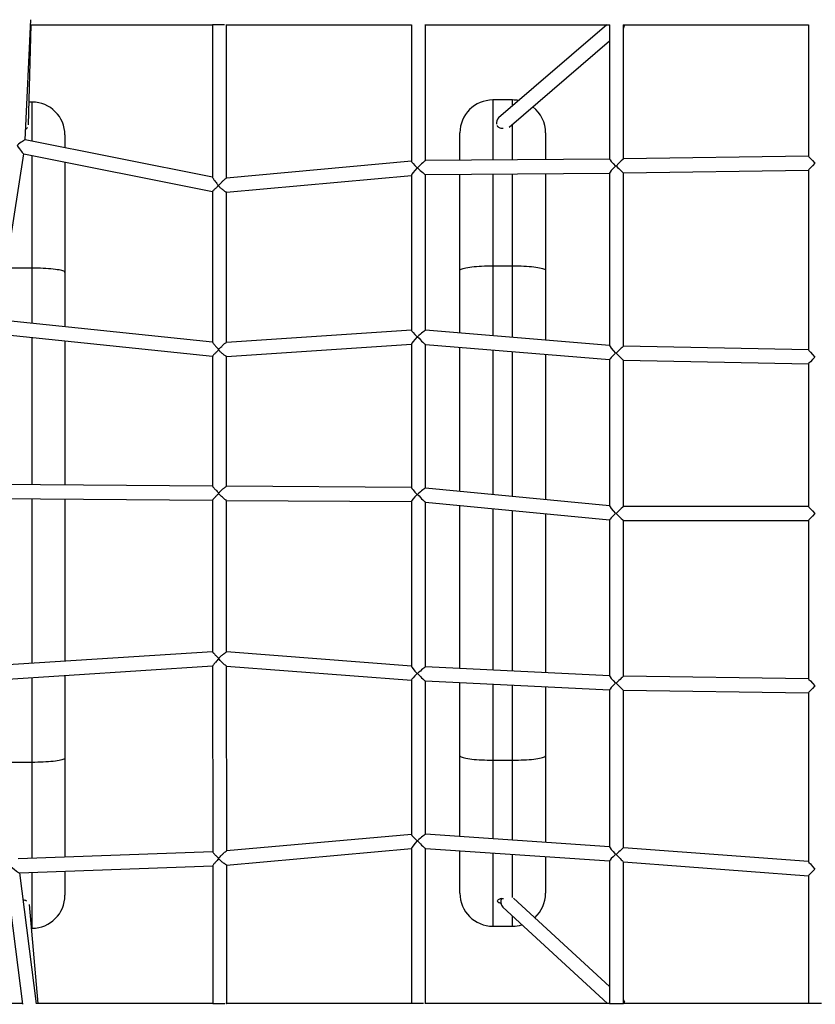
# Model space of a CAD drawing. Units: millimetres. Extents: x -12251.1 to -12178.8, y 20642.7 to 20659.5.
# Drawn here: x -12231 to -12229.8, y 20651.8 to 20653.3 of the extents above; entities that cross this region are included whole.
import ezdxf

# ---------------------------------------------------------------- set-up
doc = ezdxf.new("R2010")
doc.units = ezdxf.units.MM
doc.layers.get('0').update_dxf_attribs({"lineweight": 30})

# ---------------------------------------------------------------- blocks, each defined once
blk = doc.blocks.new('לוויתן')
at = {"color": 7, "linetype": 'Continuous', "lineweight": 25}
for p, q in [((-2.7334, 0.6475), (-2.725, 0.8299)), ((-2.7283, 0.6703), (-2.7243, 0.8223)), ((-2.4488, 0.8224), (-2.4488, 0.5905)), ((-2.4488, 0.8224), (-2.4305, 0.8224)), ((-2.4278, 0.8224), (-2.4275, 0.8224)), ((-2.4275, 0.5894), (-2.4275, 0.8224)), ((-2.1466, 0.8223), (-2.1466, 0.6148)), ((-2.1253, 0.616), (-2.1253, 0.8223)), ((-1.8499, 0.8223), (-2.0143, 0.6808)), ((-1.8458, 0.8223), (-1.8458, 0.6182)), ((-1.8245, 0.6186), (-1.8245, 0.8223)), ((-1.5437, 0.8223), (-1.5437, 0.6226)), ((-1.9981, 0.6666), (-1.8458, 0.7977)), ((-2.723, 0.7049), (-2.7274, 0.7049)), ((-1.993, 0.708), (-2.023, 0.708)), ((-2.073, 0.6164), (-2.073, 0.658)), ((-1.943, 0.658), (-1.943, 0.6175)), ((-2.4488, 0.5907), (-2.7334, 0.6475)), ((-2.673, 0.6549), (-2.673, 0.6354)), ((-2.7747, 0.3741), (-2.7356, 0.6262)), ((-2.7357, 0.6262), (-2.4488, 0.569)), ((-2.673, 0.6137), (-2.673, 0.4463)), ((-2.1466, 0.615), (-2.4277, 0.5893)), ((-1.8458, 0.6183), (-2.1254, 0.616)), ((-1.5437, 0.6227), (-1.8245, 0.6186)), ((-1.8245, 0.5973), (-1.5437, 0.6014)), ((-1.5437, 0.6014), (-1.5437, 0.3287)), ((-2.4276, 0.568), (-2.1466, 0.5936)), ((-2.1466, 0.5938), (-2.1466, 0.3583)), ((-2.1254, 0.5947), (-1.8458, 0.597)), ((-2.1253, 0.3583), (-2.1253, 0.5947)), ((-2.073, 0.4496), (-2.073, 0.5951)), ((-1.943, 0.5962), (-1.943, 0.4496)), ((-1.8458, 0.5971), (-1.8458, 0.3352)), ((-1.8245, 0.3342), (-1.8245, 0.5973)), ((-2.4488, 0.569), (-2.4487, 0.3404)), ((-2.4399, 0.578), (-2.4399, 0.5775)), ((-2.4399, 0.5775), (-2.4399, 0.578)), ((-2.4274, 0.3401), (-2.4275, 0.568)), ((-2.723, 0.4528), (-2.753, 0.4528)), ((-2.073, 0.354), (-2.073, 0.4496)), ((-2.023, 0.4562), (-1.993, 0.4562)), ((-1.943, 0.4496), (-1.943, 0.3433)), ((-2.673, 0.4463), (-2.673, 0.3636)), ((-2.4487, 0.3405), (-2.7748, 0.3741)), ((-2.7769, 0.3529), (-2.4487, 0.3191)), ((-2.1466, 0.3585), (-2.4276, 0.34)), ((-1.8458, 0.3353), (-2.1254, 0.3584)), ((-2.673, 0.3422), (-2.673, 0.1235)), ((-2.4397, 0.3283), (-2.4397, 0.3292)), ((-2.4276, 0.3187), (-2.1466, 0.3372)), ((-2.1466, 0.3374), (-2.1466, 0.1197)), ((-2.1254, 0.337), (-1.8458, 0.3139)), ((-2.1253, 0.1189), (-2.1253, 0.337)), ((-2.073, 0.1139), (-2.073, 0.3327)), ((-1.5437, 0.3287), (-1.8245, 0.3342)), ((-2.4487, 0.3191), (-2.4487, 0.1216)), ((-2.4274, 0.1215), (-2.4274, 0.3187)), ((-1.943, 0.3219), (-1.943, 0.1014)), ((-1.8458, 0.314), (-1.8458, 0.0919)), ((-1.8245, 0.091), (-1.8245, 0.3129)), ((-1.8245, 0.3129), (-1.5437, 0.3074)), ((-1.5437, 0.3074), (-1.5437, 0.091)), ((-2.4487, 0.1217), (-2.7864, 0.1245)), ((-2.1466, 0.1199), (-2.4276, 0.1215)), ((-1.8458, 0.092), (-2.1254, 0.1189)), ((-2.7866, 0.1032), (-2.4487, 0.1004)), ((-2.673, 0.1022), (-2.673, -0.1442)), ((-2.4487, 0.1004), (-2.4487, -0.13)), ((-2.4276, 0.1002), (-2.1466, 0.0986)), ((-2.4274, -0.13), (-2.4274, 0.1002)), ((-2.1466, 0.0988), (-2.1466, -0.1515)), ((-2.1254, 0.0975), (-1.8458, 0.0706)), ((-2.1253, -0.1527), (-2.1253, 0.0975)), ((-2.073, -0.1552), (-2.073, 0.0925)), ((-1.5437, 0.091), (-1.8245, 0.091)), ((-1.943, 0.08), (-1.943, -0.1615)), ((-1.8458, 0.0707), (-1.8458, -0.1664)), ((-1.8245, -0.1669), (-1.8245, 0.0697)), ((-1.8245, 0.0697), (-1.5437, 0.0697)), ((-1.5437, 0.0697), (-1.5437, -0.1706)), ((-2.4487, -0.1299), (-2.7796, -0.151)), ((-2.1466, -0.1513), (-2.4275, -0.13)), ((-2.778, -0.1723), (-2.4487, -0.1512)), ((-2.4487, -0.1512), (-2.4486, -0.4335)), ((-2.4276, -0.1514), (-2.1466, -0.1727)), ((-2.4273, -0.432), (-2.4274, -0.1514)), ((-1.8458, -0.1663), (-2.1254, -0.1527)), ((-2.673, -0.1656), (-2.673, -0.291)), ((-2.1466, -0.1725), (-2.1466, -0.4071)), ((-2.1254, -0.174), (-1.8458, -0.1876)), ((-2.1253, -0.4067), (-2.1253, -0.174)), ((-2.073, -0.2876), (-2.073, -0.1765)), ((-1.5437, -0.1706), (-1.8245, -0.1669)), ((-1.943, -0.1829), (-1.943, -0.2876)), ((-1.8458, -0.1875), (-1.8458, -0.4259)), ((-1.8245, -0.4273), (-1.8245, -0.1882)), ((-1.8245, -0.1882), (-1.5437, -0.1919)), ((-1.5437, -0.1918), (-1.5437, -0.4483)), ((-2.723, -0.2976), (-2.753, -0.2976)), ((-2.673, -0.291), (-2.673, -0.4414)), ((-2.073, -0.4103), (-2.073, -0.2876)), ((-2.023, -0.2941), (-1.993, -0.2941)), ((-1.943, -0.2876), (-1.943, -0.4192)), ((-2.1466, -0.4069), (-2.4276, -0.432)), ((-1.8458, -0.4258), (-2.1254, -0.4067)), ((-2.4486, -0.4334), (-2.7441, -0.444)), ((-2.4275, -0.4534), (-2.1466, -0.4283)), ((-2.1466, -0.4281), (-2.1466, -0.6638)), ((-2.1254, -0.4281), (-1.8458, -0.4471)), ((-2.1253, -0.6638), (-2.1253, -0.4281)), ((-2.073, -0.4963), (-2.073, -0.4317)), ((-1.5437, -0.4482), (-1.8245, -0.4273)), ((-2.4397, -0.4433), (-2.4397, -0.444)), ((-2.4397, -0.444), (-2.4397, -0.4433)), ((-1.943, -0.4405), (-1.943, -0.4963)), ((-1.8458, -0.4471), (-1.8458, -0.6638)), ((-2.7418, -0.4652), (-2.4486, -0.4547)), ((-2.673, -0.4628), (-2.673, -0.4994)), ((-2.4486, -0.4546), (-2.4486, -0.6637)), ((-2.4273, -0.6637), (-2.4273, -0.4534)), ((-1.8245, -0.6638), (-1.8245, -0.4487)), ((-1.8245, -0.4487), (-1.5437, -0.4696)), ((-2.7628, -0.466), (-2.7373, -0.6648)), ((-2.716, -0.6639), (-2.7414, -0.4652)), ((-1.5437, -0.4696), (-1.5437, -0.6637)), ((-1.8458, -0.6377), (-1.9915, -0.5038)), ((-2.7138, -0.6637), (-2.7271, -0.5134)), ((-2.008, -0.5175), (-1.849, -0.6637)), ((-2.7239, -0.5494), (-2.723, -0.5494)), ((-2.023, -0.5463), (-1.993, -0.5463)), ((-2.4486, -0.6637), (-2.4304, -0.6637)), ((-2.4276, -0.6637), (-2.4273, -0.6637)), ((-2.1282, -0.6638), (-2.1466, -0.6638)), ((-2.1253, -0.6638), (-2.1255, -0.6638)), ((-1.8458, -0.6638), (-1.8245, -0.6638)), ((-1.5239, -0.6637), (-1.5437, -0.6637))]:
    blk.add_line(p, q, dxfattribs=at)
at = {"color": 8, "linetype": 'Continuous', "lineweight": 25}
for p, q in [((-2.723, 0.6454), (-2.723, 0.7049)), ((-2.023, 0.708), (-2.023, 0.6168)), ((-1.993, 0.6991), (-1.993, 0.708)), ((-1.993, 0.6171), (-1.993, 0.671)), ((-2.723, 0.4528), (-2.723, 0.6237)), ((-2.023, 0.5955), (-2.023, 0.4562)), ((-1.993, 0.4562), (-1.993, 0.5958)), ((-2.723, 0.3687), (-2.723, 0.4528)), ((-2.023, 0.4562), (-2.023, 0.3499)), ((-1.993, 0.3474), (-1.993, 0.4562)), ((-2.723, 0.124), (-2.723, 0.3473)), ((-2.023, 0.3285), (-2.023, 0.1091)), ((-1.993, 0.1062), (-1.993, 0.3261)), ((-2.723, -0.1474), (-2.723, 0.1027)), ((-2.023, 0.0877), (-2.023, -0.1576)), ((-1.993, -0.1591), (-1.993, 0.0848)), ((-2.723, -0.2976), (-2.723, -0.1688)), ((-2.023, -0.179), (-2.023, -0.2941)), ((-1.993, -0.2941), (-1.993, -0.1804)), ((-2.723, -0.4432), (-2.723, -0.2976)), ((-2.023, -0.2941), (-2.023, -0.4137)), ((-1.993, -0.4158), (-1.993, -0.2941)), ((-2.023, -0.4351), (-2.023, -0.5463)), ((-1.993, -0.5027), (-1.993, -0.4371)), ((-2.723, -0.5494), (-2.723, -0.4646)), ((-1.993, -0.5463), (-1.993, -0.5313))]:
    blk.add_line(p, q, dxfattribs=at)
at = {"color": 7, "linetype": 'Continuous', "lineweight": 25, "flags": 128}
for points in [[(-2.673, 0.4463), (-2.6731, 0.4468), (-2.6737, 0.4474), (-2.6747, 0.4479), (-2.676, 0.4485), (-2.6776, 0.449), (-2.6797, 0.4495), (-2.682, 0.45), (-2.6846, 0.4504), (-2.6876, 0.4509), (-2.6908, 0.4513), (-2.6943, 0.4516), (-2.698, 0.4519), (-2.7018, 0.4522), (-2.7059, 0.4524), (-2.71, 0.4526), (-2.7143, 0.4527), (-2.7186, 0.4528), (-2.723, 0.4528)], [(-2.073, 0.4496), (-2.0728, 0.4502), (-2.0722, 0.4508), (-2.0712, 0.4514), (-2.0699, 0.4519), (-2.0683, 0.4524), (-2.0663, 0.4529), (-2.0639, 0.4534), (-2.0613, 0.4539), (-2.0583, 0.4543), (-2.0551, 0.4547), (-2.0516, 0.455), (-2.048, 0.4554), (-2.0441, 0.4556), (-2.0401, 0.4558), (-2.0359, 0.456), (-2.0316, 0.4561), (-2.0273, 0.4562), (-2.023, 0.4562)], [(-1.993, 0.4562), (-1.9886, 0.4562), (-1.9843, 0.4561), (-1.98, 0.456), (-1.9759, 0.4558), (-1.9718, 0.4556), (-1.968, 0.4554), (-1.9643, 0.455), (-1.9608, 0.4547), (-1.9576, 0.4543), (-1.9546, 0.4539), (-1.952, 0.4534), (-1.9497, 0.4529), (-1.9476, 0.4524), (-1.946, 0.4519), (-1.9447, 0.4514), (-1.9437, 0.4508), (-1.9431, 0.4502), (-1.943, 0.4496)], [(-2.673, -0.291), (-2.6731, -0.2916), (-2.6737, -0.2921), (-2.6747, -0.2927), (-2.676, -0.2933), (-2.6776, -0.2938), (-2.6797, -0.2943), (-2.682, -0.2948), (-2.6846, -0.2952), (-2.6876, -0.2957), (-2.6908, -0.296), (-2.6943, -0.2964), (-2.698, -0.2967), (-2.7018, -0.297), (-2.7059, -0.2972), (-2.71, -0.2974), (-2.7143, -0.2975), (-2.7186, -0.2976), (-2.723, -0.2976)], [(-2.073, -0.2876), (-2.0728, -0.2882), (-2.0722, -0.2887), (-2.0712, -0.2893), (-2.0699, -0.2898), (-2.0683, -0.2904), (-2.0663, -0.2909), (-2.0639, -0.2913), (-2.0613, -0.2918), (-2.0583, -0.2922), (-2.0551, -0.2926), (-2.0516, -0.293), (-2.048, -0.2933), (-2.0441, -0.2935), (-2.0401, -0.2937), (-2.0359, -0.2939), (-2.0316, -0.294), (-2.0273, -0.2941), (-2.023, -0.2941)], [(-1.993, -0.2941), (-1.9886, -0.2941), (-1.9843, -0.294), (-1.98, -0.2939), (-1.9759, -0.2937), (-1.9718, -0.2935), (-1.968, -0.2933), (-1.9643, -0.293), (-1.9608, -0.2926), (-1.9576, -0.2922), (-1.9546, -0.2918), (-1.952, -0.2913), (-1.9497, -0.2909), (-1.9476, -0.2904), (-1.946, -0.2898), (-1.9447, -0.2893), (-1.9437, -0.2887), (-1.9431, -0.2882), (-1.943, -0.2876)], [(-1.825, -0.6639), (-1.825, -0.6638), (-1.825, -0.6638)], [(-1.8228, -0.6637), (-1.8228, -0.6636), (-1.8229, -0.6616)]]:
    blk.add_lwpolyline(points, dxfattribs=at)
at = {"color": 7, "linetype": 'Continuous', "lineweight": 25}
for centre, radius, start, end in [((-1.8333, 0.822), 0.0102, 328.8681, 1.8847), ((-2.723, 0.6549), 0.05, 0, 90), ((-2.023, 0.658), 0.05, 90, 180), ((-1.993, 0.658), 0.05, 79.2753, 90), ((-1.993, 0.658), 0.05, 0, 52.099), ((-2.0076, 0.6731), 0.0102, 131.1547, 189.8235), ((-2.723, -0.4994), 0.05, 270, 0), ((-2.023, -0.4963), 0.05, 180, 270), ((-2.0008, -0.51), 0.0104, 143.9857, 226.5151), ((-1.993, -0.4963), 0.05, 312.2236, 0), ((-1.993, -0.4963), 0.05, 270, 286.3204), ((-1.8328, -0.6633), 0.0101, 9.4286, 34.1144)]:
    blk.add_arc(centre, radius, start, end, dxfattribs=at)
for centre, major_axis, ratio, start_param, end_param in [((-2.7444, 0.6388), (0.011, 0.0086), 0.070786, 0.060742, 1.634244), ((-2.7444, 0.6388), (-0.0088, 0.0126), 0.061348, 1.509541, 3.077632), ((-2.136, 0.6052), (0.0106, -0.0097), 0.097269, 3.230163, 4.606247), ((-2.136, 0.6052), (0.0106, 0.0107), 0.064989, 0.065444, 1.635151), ((-1.8352, 0.6078), (0.0106, -0.0105), 0.064989, 3.205948, 4.646945), ((-1.8352, 0.6078), (0.0106, 0.0108), 0.032639, 0.033105, 1.602952), ((-1.5331, 0.6122), (0.0106, -0.0105), 0.032639, 3.173749, 4.679284), ((-2.136, 0.6052), (0.0106, 0.0116), 0.097269, 1.659367, 3.03545), ((-2.136, 0.6052), (0.0106, -0.0105), 0.064989, 4.646945, 6.21883), ((-1.8352, 0.6078), (0.0106, 0.0107), 0.064989, 1.635151, 3.076148), ((-1.8352, 0.6078), (0.0106, -0.0105), 0.032639, 4.679284, 6.251029), ((-1.5331, 0.6122), (0.0106, 0.0108), 0.032639, 1.602952, 3.108487), ((-2.136, 0.3485), (0.0106, -0.0099), 0.097479, 3.232622, 4.608666), ((-2.136, 0.3485), (0.0106, 0.0113), 0.097479, 1.661826, 3.037869), ((-2.136, 0.3485), (0.0106, 0.0098), 0.064773, 0.059584, 1.641011), ((-2.136, 0.3485), (-0.0106, 0.0115), 0.064773, 1.511212, 3.071378), ((-2.4381, 0.3287), (0.0002, 0.0107), 0.152328, 1.528747, 1.611671), ((-2.4381, 0.3287), (0.0002, 0.0107), 0.152328, 1.528747, 1.611671), ((-1.8352, 0.3238), (-0.0106, 0.0115), 0.064773, 0.070215, 1.511212), ((-1.8352, 0.3238), (0.0106, 0.0104), 0.032636, 0.031992, 1.604066), ((-1.8352, 0.3238), (0.0106, 0.0098), 0.064773, 1.641011, 3.082008), ((-1.8352, 0.3238), (-0.0106, 0.0109), 0.032636, 1.538805, 3.108323), ((-1.5331, 0.3178), (-0.0106, 0.0109), 0.032636, 0.03327, 1.538805), ((-1.5331, 0.3178), (0.0106, 0.0104), 0.032636, 1.604066, 3.109601), ((-2.136, 0.1092), (-0.0106, 0.0107), 0.097701, 0.097941, 1.47395), ((-2.438, 0.1109), (0.0001, 0.0106), 0.150329, 1.527804, 1.615863), ((-2.438, 0.1109), (0.0001, 0.0106), 0.150329, 1.527804, 1.615863), ((-2.136, 0.1092), (0.0106, 0.0105), 0.097701, 1.668737, 3.044746), ((-2.136, 0.1092), (0.0106, 0.0097), 0.064696, 0.058712, 1.641884), ((-2.136, 0.1092), (-0.0106, 0.0117), 0.064696, 1.512085, 3.070505), ((-1.8352, 0.0803), (-0.0106, 0.0117), 0.064696, 0.071088, 1.512085), ((-1.8352, 0.0803), (0.0106, 0.0106), 0.032642, 0.032631, 1.603427), ((-1.5331, 0.0803), (-0.0106, 0.0106), 0.032642, 0.032631, 1.538166), ((-1.8352, 0.0803), (0.0106, 0.0097), 0.064696, 1.641884, 3.082881), ((-1.8352, 0.0803), (-0.0106, 0.0106), 0.032642, 1.538166, 3.108962), ((-1.5331, 0.0803), (0.0106, 0.0106), 0.032642, 1.603427, 3.108962), ((-2.438, -0.1399), (0.0001, 0.0107), 0.151725, 1.532385, 1.616923), ((-2.438, -0.1399), (0.0001, 0.0107), 0.151725, 1.532385, 1.616923), ((-2.136, -0.1628), (-0.0106, 0.0114), 0.097448, 0.104734, 1.480704), ((-2.136, -0.1628), (0.0106, 0.0098), 0.097448, 1.67553, 3.0515), ((-2.136, -0.1628), (0.0106, 0.0101), 0.064915, 0.061752, 1.638844), ((-2.136, -0.1628), (-0.0106, 0.0112), 0.064915, 1.509044, 3.073545), ((-1.8352, -0.1774), (-0.0106, 0.0112), 0.064915, 0.068047, 1.509044), ((-1.8352, -0.1774), (0.0106, 0.0101), 0.064915, 1.638844, 3.079841), ((-1.8352, -0.1774), (0.0106, 0.0105), 0.03264, 0.032209, 1.603849), ((-1.8352, -0.1774), (-0.0106, 0.0108), 0.03264, 1.538587, 3.10854), ((-1.5331, -0.1814), (-0.0106, 0.0108), 0.03264, 0.033052, 1.538587), ((-1.5331, -0.1814), (0.0106, 0.0105), 0.03264, 1.603849, 3.109384), ((-2.136, -0.4167), (0.0106, -0.0097), 0.097366, 3.230415, 4.606337), ((-2.136, -0.4167), (0.0106, 0.0116), 0.097366, 1.659619, 3.035541), ((-2.136, -0.4167), (0.0106, 0.0099), 0.064842, 0.060495, 1.640101), ((-2.136, -0.4167), (-0.0106, 0.0114), 0.064842, 1.510301, 3.072288), ((-1.8352, -0.4372), (-0.0106, 0.0114), 0.064842, 0.069304, 1.510301), ((-1.8352, -0.4372), (0.0106, 0.0099), 0.032552, 0.030208, 1.60585), ((-1.8352, -0.4372), (0.0106, 0.0099), 0.064842, 1.640101, 3.081098), ((-1.8352, -0.4372), (-0.0106, 0.0115), 0.032552, 1.540588, 3.106539), ((-1.5331, -0.4597), (-0.0106, 0.0115), 0.032552, 0.035053, 1.540588), ((-2.7534, -0.455), (0.0119, -0.0101), 0.121539, 4.70113, 6.150801), ((-1.5331, -0.4597), (0.0106, 0.0099), 0.032552, 1.60585, 3.111385)]:
    blk.add_ellipse(centre, major_axis=major_axis, ratio=ratio, start_param=start_param, end_param=end_param, dxfattribs=at)
for points, knots in [([(-2.7253, 0.8223), (-2.7204, 0.8223), (-2.7076, 0.8223), (-2.6873, 0.8223), (-2.6648, 0.8223), (-2.6436, 0.8223), (-2.6234, 0.8223), (-2.6044, 0.8223), (-2.5865, 0.8223), (-2.5698, 0.8223), (-2.5545, 0.8223), (-2.5402, 0.8223), (-2.5266, 0.8223), (-2.5034, 0.8223), (-2.4775, 0.8223), (-2.456, 0.8223), (-2.4488, 0.8223)], [0, 0, 0, 0, 0.054053, 0.140184, 0.221831, 0.298985, 0.371634, 0.441114, 0.505887, 0.565944, 0.621278, 0.671883, 0.72031, 0.768978, 0.922615, 1, 1, 1, 1]), ([(-2.4287, 0.8223), (-2.4281, 0.8223), (-2.4128, 0.8223), (-2.3825, 0.8223), (-2.3314, 0.8223), (-2.2735, 0.8223), (-2.2098, 0.8223), (-2.1674, 0.8223), (-2.1466, 0.8223)], [0, 0, 0, 0, 0.006549, 0.164201, 0.323671, 0.551682, 0.779692, 1, 1, 1, 1]), ([(-2.1263, 0.8223), (-2.1108, 0.8223), (-2.0737, 0.8223), (-2.0123, 0.8223), (-1.9422, 0.8223), (-1.8858, 0.8223), (-1.8536, 0.8223), (-1.8456, 0.8223)], [0, 0, 0, 0, 0.166935, 0.398551, 0.657046, 0.915554, 1, 1, 1, 1]), ([(-1.8252, 0.8223), (-1.8157, 0.8223), (-1.7818, 0.8223), (-1.7236, 0.8223), (-1.6506, 0.8223), (-1.5905, 0.8223), (-1.5548, 0.8223), (-1.5435, 0.8223)], [0, 0, 0, 0, 0.101931, 0.361153, 0.620371, 0.879582, 1, 1, 1, 1]), ([(-2.73, 0.6663), (-2.73, 0.6663), (-2.7299, 0.6658), (-2.7307, 0.6649), (-2.7317, 0.664), (-2.7325, 0.6637), (-2.7326, 0.6637)], [0, 0, 0, 0, 0.0426151, 0.4917222, 0.9408486, 1, 1, 1, 1]), ([(-2.0073, 0.6647), (-2.0075, 0.6647), (-2.0086, 0.6646), (-2.0107, 0.6648), (-2.013, 0.6655), (-2.0149, 0.6666), (-2.0159, 0.6678), (-2.0159, 0.6687), (-2.0159, 0.6691)], [0, 0, 0, 0, 0.04616, 0.241119, 0.436076, 0.631088, 0.826143, 1, 1, 1, 1]), ([(-2.4487, 0.5904), (-2.4487, 0.5904), (-2.4487, 0.5901), (-2.4481, 0.5891), (-2.4472, 0.5877), (-2.4461, 0.586), (-2.4445, 0.5839), (-2.4423, 0.5811), (-2.4408, 0.5791), (-2.4399, 0.578)], [0, 0, 0, 0, 0.069482, 0.22006, 0.327026, 0.436933, 0.609882, 0.788039, 1, 1, 1, 1]), ([(-2.4399, 0.578), (-2.4391, 0.5789), (-2.4375, 0.5807), (-2.4352, 0.583), (-2.4333, 0.5849), (-2.4314, 0.5867), (-2.4296, 0.5882), (-2.4282, 0.5892), (-2.4279, 0.5892), (-2.4278, 0.5892)], [0, 0, 0, 0, 0.175797, 0.356326, 0.475226, 0.596657, 0.772454, 0.908726, 1, 1, 1, 1]), ([(-2.4399, 0.5775), (-2.4407, 0.5768), (-2.4421, 0.5756), (-2.444, 0.574), (-2.4456, 0.5725), (-2.4468, 0.5713), (-2.4479, 0.5703), (-2.4486, 0.5694), (-2.4487, 0.5692), (-2.4487, 0.5691)], [0, 0, 0, 0, 0.171257, 0.322351, 0.477641, 0.594408, 0.714258, 0.880734, 1, 1, 1, 1]), ([(-2.4277, 0.568), (-2.4279, 0.568), (-2.4283, 0.5681), (-2.43, 0.5692), (-2.4321, 0.5707), (-2.4342, 0.5725), (-2.4361, 0.5741), (-2.438, 0.5757), (-2.4393, 0.5769), (-2.4399, 0.5775)], [0, 0, 0, 0, 0.137061, 0.291184, 0.482943, 0.610432, 0.74144, 0.869537, 1, 1, 1, 1]), ([(-2.4486, 0.3403), (-2.4487, 0.3403), (-2.4488, 0.3403), (-2.4481, 0.3393), (-2.447, 0.3378), (-2.4456, 0.336), (-2.444, 0.3341), (-2.442, 0.3318), (-2.4405, 0.3301), (-2.4397, 0.3292)], [0, 0, 0, 0, 0.044259, 0.187904, 0.374086, 0.499809, 0.628513, 0.811748, 1, 1, 1, 1]), ([(-2.4397, 0.3292), (-2.4389, 0.33), (-2.4374, 0.3316), (-2.4352, 0.3338), (-2.4333, 0.3357), (-2.4314, 0.3374), (-2.4296, 0.3389), (-2.4282, 0.3399), (-2.4279, 0.3399), (-2.4277, 0.34)], [0, 0, 0, 0, 0.168276, 0.340763, 0.461805, 0.585492, 0.764609, 0.904619, 1, 1, 1, 1]), ([(-2.4397, 0.3283), (-2.4409, 0.3272), (-2.4426, 0.3256), (-2.4448, 0.3235), (-2.4465, 0.3218), (-2.4479, 0.3203), (-2.4487, 0.3193), (-2.4486, 0.3192), (-2.4486, 0.3192)], [0, 0, 0, 0, 0.268454, 0.407266, 0.549584, 0.759329, 0.928556, 1, 1, 1, 1]), ([(-2.4276, 0.3187), (-2.4278, 0.3188), (-2.4283, 0.3189), (-2.43, 0.32), (-2.4321, 0.3216), (-2.4342, 0.3234), (-2.4367, 0.3255), (-2.4385, 0.3272), (-2.4397, 0.3283)], [0, 0, 0, 0, 0.138446, 0.293464, 0.487755, 0.618375, 0.752579, 1, 1, 1, 1]), ([(-2.4487, 0.1216), (-2.4486, 0.1215), (-2.4486, 0.1212), (-2.4478, 0.1202), (-2.4468, 0.1191), (-2.4456, 0.1177), (-2.444, 0.116), (-2.442, 0.1138), (-2.4404, 0.1122), (-2.4396, 0.1114)], [0, 0, 0, 0, 0.1207805, 0.2645317, 0.3748618, 0.4883245, 0.6469575, 0.8103538, 1, 1, 1, 1]), ([(-2.4396, 0.1114), (-2.4388, 0.1122), (-2.4373, 0.1137), (-2.4351, 0.1158), (-2.4332, 0.1175), (-2.4315, 0.1189), (-2.4301, 0.1201), (-2.4287, 0.121), (-2.4278, 0.1216), (-2.4277, 0.1215), (-2.4277, 0.1214)], [0, 0, 0, 0, 0.1741201, 0.3233345, 0.476599, 0.5812566, 0.6885619, 0.8254893, 0.9564387, 1, 1, 1, 1]), ([(-2.4487, 0.1004), (-2.4487, 0.1005), (-2.4486, 0.1006), (-2.4484, 0.1009), (-2.4483, 0.1011), (-2.4481, 0.1013), (-2.448, 0.1015), (-2.4477, 0.1018), (-2.4476, 0.102), (-2.4472, 0.1024), (-2.4471, 0.1026), (-2.4465, 0.1032), (-2.4461, 0.1037), (-2.4453, 0.1046), (-2.4448, 0.1051), (-2.4438, 0.1061), (-2.4434, 0.1067), (-2.4423, 0.1077), (-2.4418, 0.1083), (-2.4407, 0.1094), (-2.4402, 0.1099), (-2.4396, 0.1105)], [0, 0, 0, 0, 0.125, 0.125, 0.1875, 0.1875, 0.25, 0.25, 0.3125, 0.3125, 0.375, 0.375, 0.5, 0.5, 0.625, 0.625, 0.75, 0.75, 0.875, 0.875, 1, 1, 1, 1]), ([(-2.4277, 0.1003), (-2.4277, 0.1003), (-2.4278, 0.1002), (-2.4287, 0.1007), (-2.43, 0.1016), (-2.4315, 0.1028), (-2.4331, 0.1042), (-2.435, 0.1059), (-2.4373, 0.1081), (-2.4388, 0.1096), (-2.4396, 0.1105)], [0, 0, 0, 0, 0.0416398, 0.1715354, 0.3073625, 0.4114938, 0.5185825, 0.6680558, 0.8220169, 1, 1, 1, 1]), ([(-2.4485, -0.1301), (-2.4486, -0.1301), (-2.4486, -0.1302), (-2.448, -0.131), (-2.4471, -0.132), (-2.446, -0.1331), (-2.4447, -0.1346), (-2.4425, -0.1367), (-2.4408, -0.1384), (-2.4396, -0.1395)], [0, 0, 0, 0, 0.076172, 0.242419, 0.345574, 0.451506, 0.591697, 0.735734, 1, 1, 1, 1]), ([(-2.4396, -0.1395), (-2.4384, -0.1384), (-2.4366, -0.1367), (-2.4342, -0.1346), (-2.432, -0.1328), (-2.43, -0.1313), (-2.4282, -0.1302), (-2.4278, -0.1301), (-2.4276, -0.13)], [0, 0, 0, 0, 0.247023, 0.377367, 0.510971, 0.705503, 0.861178, 1, 1, 1, 1]), ([(-2.4396, -0.1404), (-2.4404, -0.1412), (-2.4419, -0.1428), (-2.4438, -0.145), (-2.4454, -0.1469), (-2.4469, -0.1486), (-2.4481, -0.1501), (-2.4487, -0.151), (-2.4486, -0.1511), (-2.4486, -0.1511)], [0, 0, 0, 0, 0.1773502, 0.3591323, 0.4869199, 0.617503, 0.8066157, 0.9544883, 1, 1, 1, 1]), ([(-2.4277, -0.1513), (-2.4278, -0.1513), (-2.4281, -0.1512), (-2.4295, -0.1502), (-2.4313, -0.1487), (-2.4332, -0.147), (-2.4351, -0.1451), (-2.4373, -0.1429), (-2.4388, -0.1412), (-2.4396, -0.1404)], [0, 0, 0, 0, 0.094113, 0.233263, 0.411872, 0.532474, 0.656015, 0.825728, 1, 1, 1, 1]), ([(-2.4397, -0.4433), (-2.4389, -0.4425), (-2.4373, -0.4407), (-2.4351, -0.4384), (-2.4331, -0.4365), (-2.4313, -0.4347), (-2.4295, -0.4332), (-2.4281, -0.4322), (-2.4278, -0.4321), (-2.4276, -0.4321)], [0, 0, 0, 0, 0.175084, 0.354843, 0.47397, 0.595637, 0.771769, 0.908388, 1, 1, 1, 1]), ([(-2.4485, -0.4335), (-2.4486, -0.4335), (-2.4487, -0.4336), (-2.4481, -0.4344), (-2.4469, -0.4358), (-2.4454, -0.4375), (-2.4438, -0.4392), (-2.4419, -0.4411), (-2.4405, -0.4426), (-2.4397, -0.4433)], [0, 0, 0, 0, 0.033059, 0.191991, 0.389703, 0.52096, 0.655678, 0.825559, 1, 1, 1, 1]), ([(-2.4397, -0.444), (-2.4404, -0.4448), (-2.442, -0.4464), (-2.4439, -0.4485), (-2.4455, -0.4504), (-2.447, -0.4521), (-2.4481, -0.4536), (-2.4487, -0.4545), (-2.4486, -0.4545), (-2.4485, -0.4545)], [0, 0, 0, 0, 0.179587, 0.363902, 0.493006, 0.625009, 0.816609, 0.967705, 1, 1, 1, 1]), ([(-2.4275, -0.4534), (-2.4277, -0.4533), (-2.4282, -0.4533), (-2.4299, -0.4522), (-2.432, -0.4506), (-2.4341, -0.4489), (-2.4366, -0.4468), (-2.4385, -0.4451), (-2.4397, -0.444)], [0, 0, 0, 0, 0.137952, 0.293019, 0.486056, 0.614498, 0.746484, 1, 1, 1, 1]), ([(-2.7361, -0.5062), (-2.7359, -0.5062), (-2.7347, -0.5063), (-2.733, -0.5068), (-2.732, -0.5075), (-2.7315, -0.5078)], [0, 0, 0, 0, 0.149958, 0.621664, 1, 1, 1, 1]), ([(-2.0109, -0.5116), (-2.0116, -0.5114), (-2.0131, -0.5111), (-2.0149, -0.5101), (-2.0159, -0.5089), (-2.016, -0.5075), (-2.0153, -0.5062), (-2.0137, -0.5051), (-2.0114, -0.5043), (-2.009, -0.5039), (-2.0074, -0.504), (-2.0068, -0.504)], [0, 0, 0, 0, 0.100274, 0.216287, 0.332329, 0.448344, 0.564319, 0.680298, 0.796313, 0.912335, 1, 1, 1, 1]), ([(-2.7375, -0.6637), (-2.7462, -0.6637), (-2.7641, -0.6637), (-2.7915, -0.6637), (-2.8201, -0.6637), (-2.8393, -0.6637), (-2.8491, -0.6637)], [0, 0, 0, 0, 0.233182, 0.480035, 0.735652, 1, 1, 1, 1]), ([(-2.4486, -0.6637), (-2.4511, -0.6637), (-2.4574, -0.6637), (-2.4676, -0.6637), (-2.4796, -0.6637), (-2.4924, -0.6637), (-2.5062, -0.6637), (-2.5213, -0.6637), (-2.5378, -0.6637), (-2.5559, -0.6637), (-2.575, -0.6637), (-2.5952, -0.6637), (-2.6163, -0.6637), (-2.6385, -0.6637), (-2.6617, -0.6637), (-2.6859, -0.6637), (-2.7041, -0.6637), (-2.7143, -0.6637), (-2.716, -0.6637)], [0, 0, 0, 0, 0.0285239, 0.0696791, 0.1141205, 0.161845, 0.2128491, 0.2671288, 0.330615, 0.3980537, 0.4694385, 0.5447621, 0.624017, 0.7071949, 0.7942867, 0.8852831, 0.9801735, 1, 1, 1, 1]), ([(-2.1466, -0.6637), (-2.1524, -0.6637), (-2.1703, -0.6637), (-2.2001, -0.6637), (-2.2363, -0.6637), (-2.2722, -0.6637), (-2.3074, -0.6637), (-2.3415, -0.6637), (-2.3742, -0.6637), (-2.403, -0.6637), (-2.421, -0.6637), (-2.4284, -0.6637)], [0, 0, 0, 0, 0.061147, 0.188953, 0.316758, 0.444557, 0.570945, 0.691213, 0.807606, 0.92013, 1, 1, 1, 1]), ([(-1.8456, -0.6637), (-1.853, -0.6637), (-1.8821, -0.6637), (-1.9329, -0.6637), (-1.998, -0.6637), (-2.0625, -0.6637), (-2.1052, -0.6637), (-2.1264, -0.6637)], [0, 0, 0, 0, 0.078409, 0.310018, 0.541635, 0.773256, 1, 1, 1, 1]), ([(-1.5435, -0.6637), (-1.5604, -0.6637), (-1.6005, -0.6637), (-1.6637, -0.6637), (-1.7331, -0.6637), (-1.7869, -0.6637), (-1.8175, -0.6637), (-1.8251, -0.6637)], [0, 0, 0, 0, 0.18004, 0.426502, 0.672955, 0.919409, 1, 1, 1, 1])]:
    blk.add_open_spline(points, degree=3, knots=knots, dxfattribs=at)

msp = doc.modelspace()

# ---------------------------------------------------------------- block references
msp.add_blockref('לוויתן', (-12228.2779, 20652.478))

doc.saveas('drawing.dxf')
